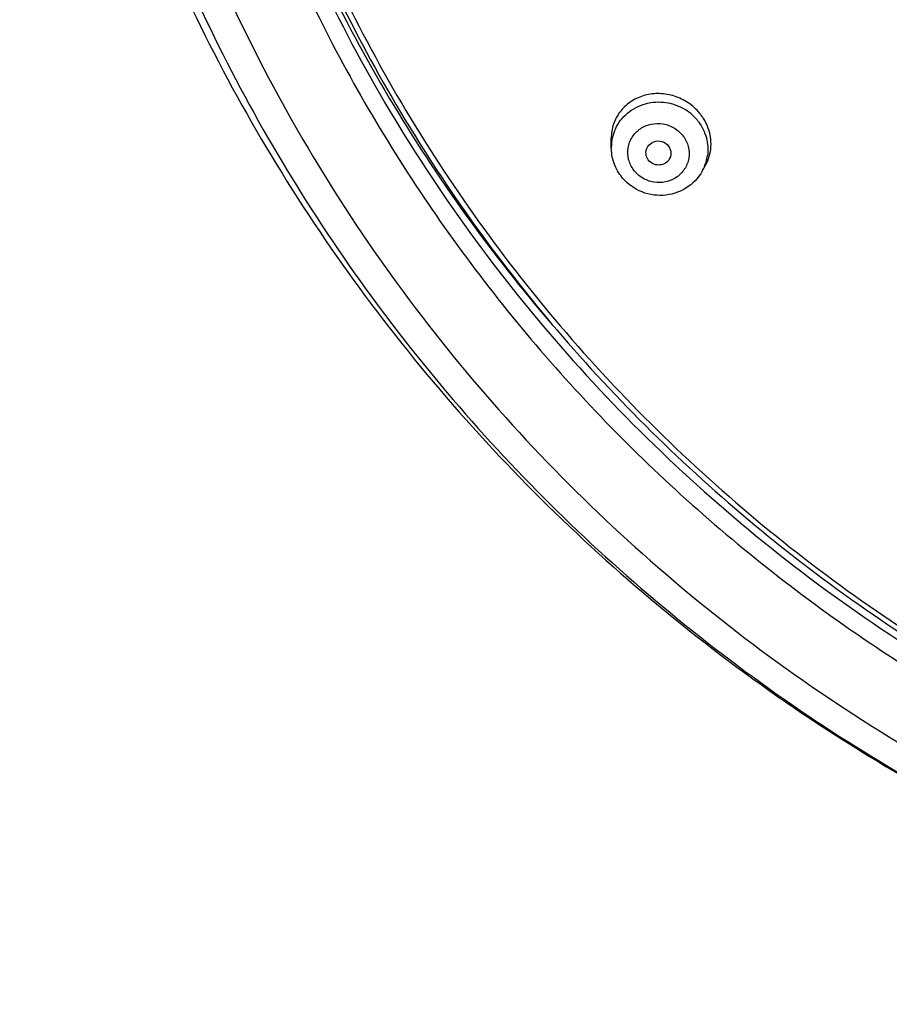
# Model space of a CAD drawing. Units: millimetres. Extents: x 0 to 594, y 0 to 420.
# Drawn here: x 97 to 126, y 215 to 248 of the extents above; entities that cross this region are included whole.
import ezdxf

# ---------------------------------------------------------------- set-up
doc = ezdxf.new("R2010")
doc.units = ezdxf.units.MM
doc.header["$LTSCALE"] = 32.67
doc.layers.get('0').update_dxf_attribs({"linetype": 'CONTINUOUS'})

msp = doc.modelspace()

# ---------------------------------------------------------------- linework, layer by layer
at = {"color": 7, "linetype": 'Continuous'}
for p, q in [((116.692, 243.876), (116.691, 244.202)), ((119.773, 243.082), (119.888, 243.288))]:
    msp.add_line(p, q, dxfattribs=at)
for centre, radius, start, end in [((118.309, 243.746), 1.677, 47.4556, 58.0537), ((118.32, 243.916), 1.773, 37.8641, 41.8865), ((118.32, 243.758), 1.661, 40.7702, 47.4421), ((118.348, 243.782), 1.624, 36.7162, 40.7646), ((118.347, 243.937), 1.739, 36.7087, 37.8554), ((118.352, 243.941), 1.733, 32.2747, 36.7071), ((118.385, 243.96), 1.695, 20.9598, 32.3159), ((118.207, 243.88), 1.515, 155.129, 166.4581), ((118.212, 243.881), 1.521, 166.5273, 180.1815), ((118.445, 243.819), 1.518, 335.1632, 352.1204), ((118.446, 243.82), 1.518, 330.9154, 335.1279)]:
    msp.add_arc(centre, radius, start, end, dxfattribs=at)
for points, knots in [([(157.517, 331.709), (154.039, 331.702), (147.075, 331.101), (136.953, 328.458), (127.445, 324.154), (118.839, 318.316), (111.394, 311.117), (105.332, 302.773), (100.838, 293.533), (98.046, 283.674), (97.042, 273.493), (97.857, 263.295), (100.465, 253.388), (104.788, 244.07), (110.693, 235.62), (118.005, 228.291), (126.499, 222.304), (132.778, 219.326), (136.02, 218.113)], [0, 0, 0, 0, 0.063395, 0.126691, 0.189813, 0.252694, 0.315301, 0.377632, 0.439718, 0.50162, 0.563421, 0.625217, 0.687105, 0.749168, 0.811472, 0.874049, 0.936903, 1, 1, 1, 1]), ([(157.519, 330.273), (153.798, 330.266), (148.199, 329.738), (140.952, 328.022), (133.911, 325.651), (125.589, 321.488), (116.742, 314.75), (109.348, 306.508), (103.676, 297.054), (99.928, 286.727), (98.24, 275.896), (98.675, 264.947), (101.215, 254.276), (105.01, 245.934), (108.961, 239.779), (113.5, 234), (120.197, 227.604), (127.989, 222.564), (134.714, 219.441), (141.721, 216.947), (147.223, 215.815), (150.919, 215.403)], [0, 0, 0, 0, 0.063311, 0.094963, 0.126574, 0.189564, 0.252278, 0.31469, 0.376812, 0.4387, 0.500443, 0.562152, 0.623942, 0.685916, 0.717034, 0.748223, 0.810759, 0.873592, 0.905141, 0.936742, 1, 1, 1, 1]), ([(117.592, 311.322), (115.667, 309.442), (112.091, 305.402), (107.676, 298.643), (104.308, 291.33), (102.061, 283.62), (100.981, 275.673), (101.091, 267.658), (102.39, 259.742), (104.849, 252.093), (108.416, 244.872), (113.017, 238.23), (118.553, 232.306), (124.908, 227.225), (131.949, 223.092), (139.528, 219.994), (147.485, 217.995), (152.934, 217.424), (155.663, 217.331)], [0, 0, 0, 0, 0.06257, 0.124915, 0.187063, 0.249059, 0.31096, 0.372834, 0.434748, 0.496768, 0.558949, 0.621334, 0.683948, 0.746795, 0.809863, 0.873118, 0.936511, 1, 1, 1, 1]), ([(96.638, 274.207), (96.637, 270.638), (97.288, 263.483), (100.185, 253.109), (104.907, 243.41), (111.297, 234.698), (119.147, 227.247), (128.204, 221.288), (138.176, 217.003), (145.233, 215.349), (148.801, 214.835)], [0, 0, 0, 0, 0.124385, 0.248864, 0.373514, 0.498384, 0.62349, 0.748821, 0.874335, 1, 1, 1, 1]), ([(102.214, 272.961), (102.174, 269.795), (102.669, 263.436), (105.115, 254.187), (109.186, 245.497), (114.755, 237.64), (121.649, 230.858), (129.652, 225.358), (138.513, 221.311), (144.814, 219.663), (148.009, 219.114)], [0, 0, 0, 0, 0.12362, 0.247425, 0.371591, 0.496246, 0.62146, 0.747214, 0.873436, 1, 1, 1, 1]), ([(101.633, 272.489), (101.633, 269.019), (102.318, 262.053), (105.36, 252.004), (110.306, 242.7), (116.973, 234.484), (125.115, 227.654), (134.439, 222.456), (144.599, 219.076), (151.693, 218.117), (155.249, 217.969)], [0, 0, 0, 0, 0.12345, 0.247132, 0.371242, 0.495916, 0.621203, 0.747068, 0.873384, 1, 1, 1, 1]), ([(101.635, 272.489), (101.659, 269.356), (102.264, 263.076), (104.816, 253.961), (108.934, 245.409), (112.638, 240.259), (114.698, 237.863)], [0, 0, 0, 0, 0.24909, 0.498579, 0.748801, 1, 1, 1, 1]), ([(102.005, 271.132), (102.077, 268.032), (102.772, 261.824), (105.429, 252.84), (108.923, 245.833), (112.418, 240.647), (116.363, 235.761), (122.081, 230.303), (128.658, 225.889), (134.319, 223.054), (140.217, 220.698), (144.855, 219.496), (147.985, 218.959)], [0, 0, 0, 0, 0.123576, 0.247362, 0.371517, 0.433829, 0.496273, 0.621454, 0.747171, 0.810268, 0.873469, 1, 1, 1, 1]), ([(119.64, 245.1), (119.525, 245.228), (119.257, 245.453), (118.78, 245.664), (118.269, 245.735), (117.767, 245.661), (117.319, 245.447), (116.966, 245.111), (116.74, 244.681), (116.69, 244.361), (116.691, 244.202)], [0, 0, 0, 0, 0.130205, 0.260729, 0.389827, 0.516115, 0.639177, 0.759706, 0.879311, 1, 1, 1, 1]), ([(116.832, 244.517), (116.926, 244.721), (117.214, 245.093), (117.84, 245.415), (118.55, 245.457), (118.999, 245.292), (119.196, 245.169)], [0, 0, 0, 0, 0.244866, 0.493777, 0.746435, 1, 1, 1, 1]), ([(117.449, 243.123), (117.37, 243.229), (117.253, 243.473), (117.235, 243.876), (117.379, 244.252), (117.663, 244.541), (118.04, 244.701), (118.454, 244.709), (118.842, 244.564), (119.048, 244.378), (119.128, 244.271)], [0, 0, 0, 0, 0.124456, 0.247247, 0.369697, 0.493309, 0.618886, 0.746075, 0.87359, 1, 1, 1, 1]), ([(119.649, 244.753), (119.77, 244.591), (119.951, 244.221), (119.977, 243.808), (119.949, 243.611)], [0, 0, 0, 0, 0.503342, 1, 1, 1, 1]), ([(119.888, 243.288), (119.992, 243.477), (120.12, 243.913), (120.046, 244.36), (119.967, 244.567)], [0, 0, 0, 0, 0.493304, 1, 1, 1, 1]), ([(119.128, 244.271), (119.207, 244.165), (119.324, 243.921), (119.342, 243.518), (119.197, 243.142), (118.914, 242.853), (118.536, 242.693), (118.123, 242.685), (117.735, 242.829), (117.529, 243.015), (117.449, 243.123)], [0, 0, 0, 0, 0.124456, 0.247247, 0.369697, 0.493309, 0.618886, 0.746075, 0.87359, 1, 1, 1, 1]), ([(117.868, 243.655), (117.857, 243.742), (117.897, 243.932), (118.125, 244.109), (118.414, 244.117), (118.576, 244.004), (118.631, 243.931)], [0, 0, 0, 0, 0.244436, 0.492457, 0.746429, 1, 1, 1, 1]), ([(117.01, 242.929), (116.909, 243.064), (116.749, 243.368), (116.692, 243.707), (116.692, 243.876)], [0, 0, 0, 0, 0.501128, 1, 1, 1, 1]), ([(118.631, 243.931), (118.681, 243.864), (118.742, 243.695), (118.685, 243.523), (118.636, 243.457)], [0, 0, 0, 0, 0.503121, 1, 1, 1, 1]), ([(118.636, 243.457), (118.598, 243.404), (118.492, 243.317), (118.292, 243.273), (118.092, 243.321), (117.986, 243.41), (117.946, 243.463)], [0, 0, 0, 0, 0.24586, 0.49641, 0.749174, 1, 1, 1, 1]), ([(119.773, 243.082), (119.642, 242.848), (119.249, 242.44), (118.443, 242.194), (117.614, 242.353), (117.172, 242.711), (117.01, 242.929)], [0, 0, 0, 0, 0.248078, 0.498168, 0.749451, 1, 1, 1, 1])]:
    msp.add_open_spline(points, degree=3, knots=knots, dxfattribs=at)
msp.add_open_spline([(117.946, 243.463), (117.905, 243.518), (117.877, 243.586), (117.868, 243.655)], degree=3, dxfattribs=at)

doc.saveas('drawing.dxf')
